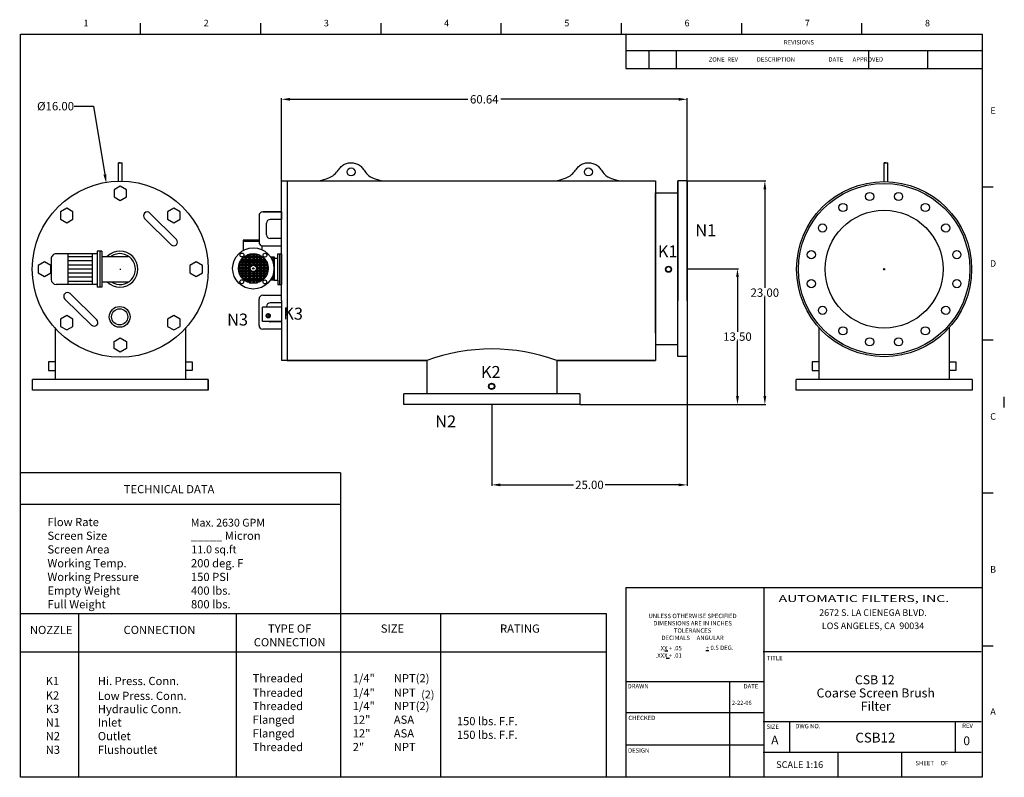
# Model space of a CAD drawing. Extents: x 0 to 176, y 0 to 136.
import ezdxf
from ezdxf.enums import TextEntityAlignment as Align

# ---------------------------------------------------------------- set-up
doc = ezdxf.new("R2010")
doc.units = 0
doc.header["$MEASUREMENT"] = 0
for name, pattern in [('CENTERX2', [4, 2.5, -0.5, 0.5, -0.5]), ('DASHDOT2', [0.5, 0.25, -0.125, 0, -0.125]), ('DASHDOTX2', [2, 1, -0.5, 0, -0.5])]:
    doc.linetypes.add(name, pattern=pattern)
doc.layers.get('0').update_dxf_attribs({"linetype": 'CONTINUOUS'})
doc.layers.get('DEFPOINTS').update_dxf_attribs({"linetype": 'CONTINUOUS'})
doc.styles.add('EUROROMANOBLIQUE', font='euro____.pfb', dxfattribs={"height": 0.2})
doc.dimstyles.get("Standard").update_dxf_attribs({"dimtxt": 1.5, "dimasz": 1.5, "dimexe": 0.18, "dimexo": 0.0625, "dimgap": 0.09, "dimtad": 0, "dimtih": 1, "dimtoh": 1, "dimzin": 0, "dimdsep": 46, "dimtxsty": 'Standard', "dimcen": 0.09, "dimadec": 0, "dimazin": 0, "dimtfac": 1, "dimtofl": 0, "dimtmove": 0, "dimatfit": 3, "dimfxl": 0, "dimtolj": 1, "dimtzin": 0, "dimarcsym": 0})

# ---------------------------------------------------------------- blocks, each defined once
blk = doc.blocks.new('9800M')
for p, q in [((-259.5, 38.7), (-259.5, -38.7)), ((-85.5, 58), (-240.2, 58)), ((-196.7, 58), (-196.7, -58)), ((-104.9, 46.4), (-196.7, 46.4)), ((-104.9, 58), (-104.9, -58)), ((-85.5, 67.7), (-85.5, -67.7)), ((-68.1, 67.7), (-85.5, 67.7)), ((-75.9, 67.7), (-75.9, -67.7)), ((-68.1, 67.7), (-68.1, -67.7)), ((-68.1, 48.3), (32.9, 48.3)), ((-104.9, 30.9), (-196.7, 30.9)), ((-104.9, 15.5), (-196.7, 15.5)), ((-104.9, 0), (-196.7, 0)), ((-104.9, -15.5), (-196.7, -15.5)), ((-104.9, -30.9), (-196.7, -30.9)), ((-85.5, -58), (-240.2, -58)), ((-104.9, -46.4), (-196.7, -46.4)), ((-68.1, -67.7), (-85.5, -67.7)), ((-68.1, -48.3), (32.9, -48.3))]:
    blk.add_line(p, q)
for centre, radius, start, end in [((-240.2, 38.7), 19.3, 90, 180), ((0, 0), 68.1, 225.1715, 134.8285), ((0, 0), 58.5, 235.7354, 124.2646), ((-240.2, -38.7), 19.3, 180, 270)]:
    blk.add_arc(centre, radius, start, end)
blk = doc.blocks.new('A$C769E0106')
at = {"color": 0, "xscale": -0.03299999999998704, "yscale": 0.03299999999998704, "zscale": 0.03300000000000001}
blk.add_blockref('9800M', (-45.24, -37.1), dxfattribs=at)
blk = doc.blocks.new('A$C0C19046D')
at = {"color": 7}
blk.add_blockref('A$C769E0106', (-62.12, -39.91), dxfattribs=at)
blk = doc.blocks.new('A$C1BC762F9')
at = {"color": 7, "linetype": 'Continuous'}
blk.add_blockref('A$C0C19046D', (-141.63, -99.5), dxfattribs=at)
blk = doc.blocks.new('*D18')
at = {"color": 0, "lineweight": -2}
for p, q in [((9.65, 120.18), (13.13, 120.18)), ((13.13, 120.18), (15.13, 107.93)), ((17.82, 90.98), (18, 90.98)), ((17.91, 90.89), (17.91, 91.07))]:
    blk.add_line(p, q, dxfattribs=at)
at = {"color": 0}
blk.add_solid([(15.38, 107.98), (14.89, 107.89), (15.37, 106.45)], dxfattribs=at)
at = {"layer": 'DEFPOINTS', "color": 0}
for p in [(15.37, 106.45), (20.44, 75.51)]:
    blk.add_point(p, dxfattribs=at)
at = {"color": 0, "insert": (6.31, 120.18), "char_height": 1.5, "attachment_point": 5}
blk.add_mtext('\\A1;%%c16.00', dxfattribs=at)
blk = doc.blocks.new('*D20')
at = {"color": 0, "lineweight": -2}
for p, q in [((46.77, 106.87), (46.77, 121.59)), ((48.27, 121.41), (80.13, 121.41)), ((117.92, 121.41), (86.06, 121.41)), ((119.42, 106.87), (119.42, 121.59))]:
    blk.add_line(p, q, dxfattribs=at)
at = {"color": 0}
for points in [[(48.27, 121.66), (48.27, 121.16), (46.77, 121.41)], [(117.92, 121.66), (117.92, 121.16), (119.42, 121.41)]]:
    blk.add_solid(points, dxfattribs=at)
at = {"layer": 'DEFPOINTS', "color": 0}
for p in [(119.42, 121.41), (46.77, 106.81), (119.42, 106.81)]:
    blk.add_point(p, dxfattribs=at)
at = {"color": 0, "insert": (83.09, 121.41), "char_height": 1.5, "attachment_point": 5}
blk.add_mtext('\\A1;60.64', dxfattribs=at)
blk = doc.blocks.new('*D21')
at = {"color": 0, "lineweight": -2}
for p, q in [((119.48, 106.81), (133.52, 106.81)), ((133.34, 105.31), (133.34, 87.62)), ((133.34, 68.24), (133.34, 85.94)), ((100.25, 66.74), (133.52, 66.74))]:
    blk.add_line(p, q, dxfattribs=at)
at = {"color": 0}
for points in [[(133.09, 105.31), (133.59, 105.31), (133.34, 106.81)], [(133.09, 68.24), (133.59, 68.24), (133.34, 66.74)]]:
    blk.add_solid(points, dxfattribs=at)
at = {"layer": 'DEFPOINTS', "color": 0}
for p in [(119.42, 106.81), (133.34, 106.81), (100.19, 66.74)]:
    blk.add_point(p, dxfattribs=at)
at = {"color": 0, "insert": (133.34, 86.78), "char_height": 1.5, "attachment_point": 5}
blk.add_mtext('\\A1;23.00', dxfattribs=at)
blk = doc.blocks.new('*D22')
at = {"color": 0, "lineweight": -2}
for p, q in [((119.48, 91.06), (128.62, 91.06)), ((128.44, 89.56), (128.44, 79.74)), ((128.44, 68.24), (128.44, 78.06)), ((100.25, 66.74), (128.62, 66.74))]:
    blk.add_line(p, q, dxfattribs=at)
at = {"color": 0}
for points in [[(128.19, 89.56), (128.69, 89.56), (128.44, 91.06)], [(128.19, 68.24), (128.69, 68.24), (128.44, 66.74)]]:
    blk.add_solid(points, dxfattribs=at)
at = {"layer": 'DEFPOINTS', "color": 0}
for p in [(119.42, 91.06), (100.19, 66.74), (128.44, 66.74)]:
    blk.add_point(p, dxfattribs=at)
at = {"color": 0, "insert": (128.44, 78.9), "char_height": 1.5, "attachment_point": 5}
blk.add_mtext('\\A1;13.50', dxfattribs=at)
blk = doc.blocks.new('*D23')
at = {"color": 0, "lineweight": -2}
for p, q in [((119.42, 91), (119.42, 52.16)), ((84.44, 66.68), (84.44, 52.16)), ((85.94, 52.34), (99.09, 52.34)), ((117.92, 52.34), (104.77, 52.34))]:
    blk.add_line(p, q, dxfattribs=at)
at = {"color": 0}
for points in [[(85.94, 52.59), (85.94, 52.09), (84.44, 52.34)], [(117.92, 52.59), (117.92, 52.09), (119.42, 52.34)]]:
    blk.add_solid(points, dxfattribs=at)
at = {"layer": 'DEFPOINTS', "color": 0}
for p in [(119.42, 91.06), (84.44, 66.74), (119.42, 52.34)]:
    blk.add_point(p, dxfattribs=at)
at = {"color": 0, "insert": (101.93, 52.34), "char_height": 1.5, "attachment_point": 5}
blk.add_mtext('\\A1;25.00', dxfattribs=at)

msp = doc.modelspace()

# ---------------------------------------------------------------- linework, layer by layer
for p, q in [((21.532, 133.11), (21.532, 135.067)), ((43.065, 133.11), (43.065, 135.067)), ((64.597, 133.11), (64.597, 135.067)), ((86.13, 133.11), (86.13, 135.067)), ((107.662, 133.11), (107.662, 135.067)), ((129.195, 133.11), (129.195, 135.067)), ((150.727, 133.11), (150.727, 135.067)), ((108.421, 133.015), (108.421, 126.947)), ((108.421, 130.171), (172.165, 130.171)), ((112.587, 130.172), (112.587, 126.939)), ((117.438, 130.172), (117.438, 126.939)), ((151.881, 130.172), (151.881, 126.939)), ((162.472, 130.172), (162.472, 126.939)), ((108.421, 126.947), (172.165, 126.947)), ((46.767, 85.363), (46.767, 106.809)), ((46.767, 106.809), (113.787, 106.809)), ((47.773, 106.809), (47.773, 85.363)), ((54.039, 106.809), (69.306, 106.809)), ((117.742, 106.809), (117.742, 85.363)), ((119.417, 106.809), (119.417, 85.363)), ((113.787, 104.631), (117.742, 104.631)), ((172.26, 105.705), (174.218, 105.705)), ((42.756, 95.93), (39.886, 95.93)), ((42.746, 96.167), (39.894, 96.167)), ((39.894, 96.167), (39.894, 94.247)), ((40.516, 88.748), (40.516, 93.493)), ((42.772, 93.569), (40.678, 93.569)), ((40.817, 93.624), (40.817, 88.617)), ((41.063, 93.7), (41.063, 88.541)), ((41.309, 91.523), (41.309, 93.751)), ((41.61, 93.781), (41.61, 91.688)), ((41.911, 91.669), (41.911, 93.777)), ((42.212, 93.738), (42.212, 91.433)), ((42.458, 88.561), (42.458, 93.68)), ((42.759, 93.574), (42.759, 88.667)), ((43.284, 94.473), (43.284, 95.159)), ((39.187, 91.927), (44.262, 91.927)), ((44.17, 92.174), (39.279, 92.174)), ((39.339, 92.303), (39.339, 89.938)), ((44.049, 92.42), (39.4, 92.42)), ((39.596, 92.721), (43.853, 92.721)), ((39.668, 92.811), (39.668, 89.43)), ((43.589, 93.022), (39.86, 93.022)), ((39.914, 89.168), (39.914, 93.073)), ((40.215, 93.314), (40.215, 88.927)), ((40.228, 93.323), (43.222, 93.323)), ((43.005, 93.455), (43.005, 88.786)), ((43.251, 88.939), (43.251, 93.302)), ((43.552, 93.057), (43.552, 89.184)), ((43.853, 89.521), (43.853, 92.72)), ((44.154, 92.21), (44.154, 90.031)), ((41.154, 91.025), (39.064, 91.025)), ((39.07, 91.325), (41.183, 91.325)), ((39.084, 90.778), (41.258, 90.778)), ((41.443, 91.626), (39.11, 91.626)), ((44.309, 90.477), (39.141, 90.477)), ((44.235, 90.231), (39.215, 90.231)), ((39.316, 89.985), (44.133, 89.985)), ((41.309, 88.49), (41.309, 90.718)), ((41.61, 90.553), (41.61, 88.46)), ((41.911, 88.464), (41.911, 90.572)), ((44.339, 91.626), (42.006, 91.626)), ((42.192, 90.778), (44.365, 90.778)), ((42.212, 90.808), (42.212, 88.503)), ((42.266, 91.325), (44.38, 91.325)), ((44.386, 91.025), (42.296, 91.025)), ((44.373, 91.397), (44.373, 90.844)), ((43.967, 89.684), (39.483, 89.684)), ((39.707, 89.383), (43.743, 89.383)), ((43.438, 89.082), (40.012, 89.082)), ((43.137, 88.863), (40.312, 88.863)), ((40.986, 88.562), (42.464, 88.562)), ((44.465, 83.011), (44.332, 83.011)), ((6.244, 80.509), (6.244, 71.208)), ((143.039, 80.509), (143.039, 71.208)), ((172.26, 78.3), (174.218, 78.3)), ((113.787, 77.488), (117.742, 77.488)), ((72.78, 74.639), (46.767, 74.639)), ((72.78, 74.639), (72.78, 68.674)), ((113.787, 74.639), (96.103, 74.639)), ((11.397, 71.208), (2.155, 71.208)), ((33.655, 71.208), (11.397, 71.208)), ((148.192, 71.208), (138.951, 71.208)), ((170.45, 71.208), (148.192, 71.208)), ((77.934, 68.674), (68.692, 68.674)), ((100.192, 68.674), (77.934, 68.674)), ((57.316, 54.516), (-0.012, 54.516)), ((57.316, 54.516), (57.316, 0.058)), ((172.26, 50.895), (174.218, 50.895)), ((-0.012, 48.873), (57.316, 48.873)), ((108.426, 33.944), (108.426, -0.046)), ((133.132, 33.849), (133.132, -0.046)), ((-0.117, 29.296), (104.894, 29.296)), ((10.437, 29.296), (10.437, 0.155)), ((38.663, 29.296), (38.663, 0.097)), ((75.233, 29.296), (75.233, 0.021)), ((172.26, 23.49), (174.218, 23.49)), ((104.932, 22.357), (-0.117, 22.357)), ((115.438, 22.614), (115.956, 22.614)), ((115.66, 21.281), (116.252, 21.281)), ((122.767, 22.688), (123.285, 22.688)), ((133.065, 22.469), (172.07, 22.469)), ((108.386, 17.12), (133.064, 17.12)), ((127.006, 17.12), (127.006, -0.016)), ((108.386, 11.58), (133.065, 11.58)), ((133.065, 9.955), (172.07, 9.955)), ((137.742, 9.941), (137.742, 4.456)), ((167.405, 9.941), (167.405, 4.456)), ((108.386, 5.745), (133.064, 5.745)), ((133.065, 4.456), (172.07, 4.456)), ((146.422, 4.456), (146.422, -0.018)), ((157.819, 4.433), (157.819, 0))]:
    msp.add_line(p, q)
at = {"color": 7}
for p, q in [((17.57, 110.032), (18.24, 110.032)), ((17.905, 110.032), (17.57, 110.032)), ((17.57, 106.656), (17.57, 110.032)), ((18.24, 106.656), (18.24, 110.032)), ((154.703, 106.656), (154.703, 110.032)), ((155.038, 110.032), (154.703, 110.032)), ((154.703, 110.032), (155.373, 110.032)), ((155.373, 106.656), (155.373, 110.032)), ((46.767, 106.809), (54.039, 106.809)), ((46.767, 106.809), (113.787, 106.809)), ((47.773, 106.809), (47.773, 74.639)), ((113.787, 106.809), (113.787, 104.631)), ((113.787, 106.809), (113.787, 79.518)), ((117.742, 85.363), (117.742, 106.809)), ((119.417, 106.809), (117.742, 106.809)), ((119.417, 85.363), (119.417, 106.809)), ((119.417, 106.809), (119.417, 75.31)), ((113.787, 79.518), (113.787, 104.631)), ((22.263, 101.029), (22.263, 101.029)), ((27.95, 96.29), (23.21, 101.029)), ((42.746, 100.555), (42.746, 95.816)), ((43.416, 101.225), (46.767, 101.225)), ((46.767, 101.225), (43.416, 101.225)), ((46.767, 101.225), (46.767, 99.885)), ((22.263, 100.081), (27.002, 95.342)), ((44.087, 97.156), (44.087, 99.214)), ((46.767, 99.885), (44.757, 99.885)), ((27.95, 95.342), (27.95, 95.342)), ((46.767, 96.486), (44.757, 96.486)), ((46.767, 95.146), (46.767, 96.486)), ((43.416, 95.146), (46.767, 95.146)), ((154.529, 90.984), (154.873, 90.984)), ((154.701, 90.812), (154.701, 91.156)), ((9.937, 88.573), (9.937, 88.573)), ((8.899, 86.598), (13.696, 81.919)), ((12.761, 80.959), (7.963, 85.639)), ((42.746, 84.666), (42.746, 85.632)), ((42.746, 80.893), (42.746, 84.666)), ((43.416, 86.303), (46.767, 86.303)), ((46.767, 84.962), (44.757, 84.962)), ((46.767, 85.363), (46.767, 74.639)), ((117.742, 77.488), (117.742, 85.363)), ((46.761, 84.204), (43.35, 84.204)), ((43.35, 81.594), (43.35, 84.204)), ((44.087, 84.292), (44.087, 84.204)), ((44.638, 81.594), (43.35, 81.594)), ((46.761, 81.594), (44.638, 81.594)), ((46.767, 81.564), (44.757, 81.564)), ((29.566, 80.509), (29.566, 71.208)), ((42.746, 80.893), (42.746, 81.046)), ((46.767, 80.223), (43.416, 80.223)), ((113.787, 79.518), (113.787, 74.639)), ((113.787, 79.518), (113.787, 74.639)), ((166.362, 80.509), (166.362, 71.208)), ((117.742, 75.31), (117.742, 77.488)), ((5.03, 74.407), (5.03, 72.828)), ((6.244, 74.407), (5.03, 74.407)), ((29.566, 74.407), (30.78, 74.407)), ((30.78, 74.407), (30.78, 72.828)), ((47.773, 74.639), (72.78, 74.639)), ((96.103, 74.639), (113.787, 74.639)), ((96.103, 74.639), (96.103, 68.674)), ((119.417, 75.31), (117.742, 75.31)), ((143.039, 74.407), (141.826, 74.407)), ((141.826, 74.407), (141.826, 72.828)), ((166.362, 74.407), (167.576, 74.407)), ((167.576, 74.407), (167.576, 72.828)), ((5.03, 72.828), (6.244, 72.828)), ((30.78, 72.828), (29.566, 72.828)), ((141.826, 72.828), (143.039, 72.828)), ((167.576, 72.828), (166.362, 72.828)), ((2.155, 69.278), (2.155, 71.208)), ((33.655, 71.208), (33.655, 69.278)), ((33.655, 69.278), (33.655, 71.208)), ((138.951, 69.278), (138.951, 71.208)), ((170.45, 71.208), (170.45, 69.278)), ((33.655, 69.278), (2.155, 69.278)), ((170.45, 69.278), (138.951, 69.278)), ((68.692, 66.743), (68.692, 68.674)), ((100.192, 68.674), (100.192, 66.743)), ((176.23, 66.2), (176.23, 68.13)), ((100.192, 66.743), (68.692, 66.743)), ((108.426, 33.944), (172.26, 33.944)), ((104.894, 29.296), (104.894, 0.001))]:
    msp.add_line(p, q, dxfattribs=at)
at = {"color": 7, "linetype": 'Continuous'}
for p, q in [((46.12, 92.931), (46.12, 93.745)), ((46.12, 93.745), (46.767, 93.745)), ((46.444, 93.745), (46.444, 88.223)), ((46.767, 93.745), (46.767, 88.223)), ((45.466, 92.931), (46.12, 92.931)), ((46.12, 89.037), (46.12, 92.931)), ((45.466, 89.037), (46.12, 89.037)), ((46.12, 89.037), (46.12, 88.223)), ((46.12, 88.223), (46.767, 88.223))]:
    msp.add_line(p, q, dxfattribs=at)
msp.add_lwpolyline([(0, 0), (0, 133.11), (172.26, 133.11), (172.26, 0), (0, 0)], close=True)
at = {"color": 7}
for points in [[(53.444, 106.83), (54.154, 106.986), (54.744, 107.157), (55.231, 107.341), (55.628, 107.534), (55.95, 107.733), (56.211, 107.935), (56.428, 108.137), (56.613, 108.336), (56.781, 108.529), (56.935, 108.715), (57.08, 108.892), (57.218, 109.06), (57.353, 109.217), (57.487, 109.362), (57.625, 109.495), (57.768, 109.613), (57.92, 109.716), (58.08, 109.803), (58.249, 109.877), (58.425, 109.936), (58.608, 109.981), (58.797, 110.013), (58.992, 110.032), (59.193, 110.038), (59.397, 110.032), (59.604, 110.013), (59.81, 109.981), (60.014, 109.936), (60.212, 109.877), (60.402, 109.803), (60.582, 109.716), (60.749, 109.613), (60.901, 109.495), (61.042, 109.362), (61.174, 109.217), (61.302, 109.06), (61.429, 108.892), (61.558, 108.715), (61.693, 108.529), (61.838, 108.336), (61.997, 108.137), (62.186, 107.935), (62.421, 107.733), (62.717, 107.534), (63.091, 107.341), (63.559, 107.157), (64.138, 106.986), (64.843, 106.83)], [(95.95, 106.83), (96.659, 106.986), (97.25, 107.157), (97.736, 107.341), (98.133, 107.534), (98.455, 107.733), (98.717, 107.935), (98.933, 108.137), (99.119, 108.336), (99.286, 108.529), (99.441, 108.715), (99.586, 108.892), (99.724, 109.06), (99.858, 109.217), (99.993, 109.362), (100.13, 109.495), (100.273, 109.613), (100.425, 109.716), (100.586, 109.803), (100.754, 109.877), (100.931, 109.936), (101.114, 109.981), (101.303, 110.013), (101.498, 110.032), (101.698, 110.038), (101.903, 110.032), (102.109, 110.013), (102.316, 109.981), (102.519, 109.936), (102.717, 109.877), (102.907, 109.803), (103.087, 109.716), (103.254, 109.613), (103.407, 109.495), (103.547, 109.362), (103.68, 109.217), (103.808, 109.06), (103.934, 108.892), (104.064, 108.715), (104.199, 108.529), (104.343, 108.336), (104.503, 108.137), (104.692, 107.935), (104.926, 107.733), (105.222, 107.534), (105.596, 107.341), (106.065, 107.157), (106.643, 106.986), (107.348, 106.83)]]:
    msp.add_lwpolyline(points, dxfattribs=at)
for points in [[(17.905, 103.266), (19.028, 103.914), (19.028, 105.211), (17.905, 105.86), (16.782, 105.211), (16.782, 103.914)], [(8.304, 99.289), (9.427, 99.937), (9.427, 101.234), (8.304, 101.883), (7.18, 101.234), (7.18, 99.937)], [(27.506, 99.289), (28.63, 99.937), (28.63, 101.234), (27.506, 101.883), (26.383, 101.234), (26.383, 99.937)], [(4.327, 89.687), (5.45, 90.336), (5.45, 91.633), (4.327, 92.281), (3.203, 91.633), (3.203, 90.336)], [(31.483, 89.687), (32.607, 90.336), (32.607, 91.633), (31.483, 92.281), (30.36, 91.633), (30.36, 90.336)], [(8.304, 80.086), (9.427, 80.734), (9.427, 82.031), (8.304, 82.68), (7.18, 82.031), (7.18, 80.734)], [(27.506, 80.086), (28.63, 80.734), (28.63, 82.031), (27.506, 82.68), (26.383, 82.031), (26.383, 80.734)], [(17.905, 78.703), (19.028, 78.054), (19.028, 76.757), (17.905, 76.109), (16.782, 76.757), (16.782, 78.054)]]:
    msp.add_lwpolyline(points, close=True, dxfattribs=at)
for points in [[(45.466, 93.204), (45.466, 89.037), (44.787, 89.037)], [(44.787, 93.204), (45.466, 93.204)], [(44.893, 93.037), (45.299, 93.037)], [(45.299, 93.037), (45.299, 92.088)], [(45.299, 90.153), (45.299, 89.204), (44.893, 89.204)]]:
    msp.add_lwpolyline(points)
for points in [[(44.154, 82.34, -0.0388435), (44.121, 82.375, -0.088949), (44.057, 82.493, -0.0802084), (44.033, 82.639, -0.0802084), (44.057, 82.785, -0.088949), (44.121, 82.902, -0.1049456), (44.221, 82.984, -0.119954), (44.332, 83.011, -0.119954)], [(44.465, 83.011, -0.119954), (44.576, 82.984, -0.1049456), (44.676, 82.902, -0.088949), (44.74, 82.785, -0.0802084), (44.764, 82.639, -0.0802084), (44.74, 82.493, -0.088949), (44.676, 82.375, -0.1049456), (44.576, 82.293, -0.2603811), (44.242, 82.309, -0.0704488)], [(44.332, 83.011, -0.119954), (44.442, 82.984, -0.1049456), (44.543, 82.902, -0.088949), (44.606, 82.785, -0.0802084), (44.63, 82.639, -0.0802084), (44.606, 82.493, -0.088949), (44.543, 82.375, -0.3550399), (44.242, 82.309, -0.119954)]]:
    msp.add_lwpolyline(points, format="xyb")
for centre, radius in [((59.242, 108.401), 0.715), ((101.747, 108.401), 0.715), ((17.905, 90.984), 15.761), ((154.701, 90.984), 15.676), ((154.701, 90.984), 15.349), ((152.11, 104.008), 0.732), ((157.291, 104.008), 0.732), ((147.323, 102.025), 0.732), ((162.078, 102.025), 0.732), ((154.701, 90.984), 10.555), ((143.66, 98.361), 0.732), ((165.741, 98.361), 0.732), ((141.677, 93.575), 0.732), ((167.724, 93.575), 0.732), ((116.088, 90.98), 0.547), ((116.088, 90.98), 0.469), ((141.677, 88.394), 0.732), ((167.724, 88.394), 0.732), ((17.789, 82.442), 1.857), ((17.789, 82.442), 1.444), ((143.66, 83.607), 0.732), ((165.741, 83.607), 0.732), ((44.328, 82.635), 0.177), ((147.323, 79.944), 0.732), ((162.078, 79.944), 0.732), ((152.11, 77.961), 0.732), ((157.291, 77.961), 0.732), ((84.409, 69.993), 0.547), ((84.409, 69.993), 0.469)]:
    msp.add_circle(centre, radius, dxfattribs=at)
for centre, radius in [((41.725, 91.121), 3.703), ((41.725, 91.121), 2.663), ((39.69, 93.518), 0.347), ((43.807, 93.493), 0.347), ((41.725, 91.121), 0.579), ((41.725, 91.121), 0.123), ((39.664, 88.73), 0.347), ((43.781, 88.704), 0.347)]:
    msp.add_circle(centre, radius)
for centre, radius, start, end in [((22.737, 100.555), 0.67, 135, 225), ((22.737, 100.555), 0.67, 45, 135), ((43.416, 100.555), 0.67, 90, 180), ((44.757, 99.214), 0.67, 90, 180), ((44.757, 97.156), 0.67, 180, 270), ((27.476, 95.816), 0.67, 225, 315), ((27.476, 95.816), 0.67, 315, 45), ((43.416, 95.816), 0.67, 180, 270), ((8.431, 86.118), 0.67, 135.71538, 225.71538), ((8.431, 86.118), 0.67, 45.71538, 135.71538), ((43.416, 85.632), 0.67, 90, 180), ((44.757, 84.292), 0.67, 90, 180), ((13.229, 81.439), 0.67, 315.71538, 45.71538), ((44.328, 82.635), 0.338, 235.3719, 255.40692), ((44.757, 82.234), 0.67, 252.57791, 270), ((13.229, 81.439), 0.67, 225.71538, 315.71538), ((43.416, 80.893), 0.67, 180, 270), ((84.442, 42.526), 34.165, 70.04208, 109.95792)]:
    msp.add_arc(centre, radius, start, end, dxfattribs=at)

# ---------------------------------------------------------------- block references
at = {"xscale": -1.437848772536353, "yscale": 1.437848772536353, "zscale": 1.437848772536353}
msp.add_blockref('A$C1BC762F9', (-340.176, 344.785), dxfattribs=at)

# ---------------------------------------------------------------- texts
for s, height, p in [('1', 1.175, (11.745, 135.067)), ('2', 1.175, (33.278, 135.067)), ('3', 1.175, (54.81, 135.067)), ('4', 1.175, (76.343, 135.067)), ('5', 1.175, (97.875, 135.067)), ('6', 1.175, (119.407, 135.067)), ('7', 1.175, (140.94, 135.067)), ('8', 1.175, (162.472, 135.067)), ('REVISIONS', 0.783, (139.43, 131.626)), (' ZONE  REV              DESCRIPTION                         DATE       APPROVED', 0.783, (138.783, 128.555)), ('E', 1.175, (174.218, 119.407)), ('D', 1.175, (174.218, 92.002)), ('C', 1.175, (174.218, 64.597)), ('TECHNICAL DATA', 1.47, (26.636, 51.572)), ('B', 1.175, (174.218, 37.193)), ('NOZZLE', 1.47, (5.528, 26.352)), ('CONNECTION', 1.47, (24.918, 26.352)), ('TYPE OF', 1.47, (48.235, 26.597)), ('SIZE', 1.47, (66.643, 26.597)), ('RATING', 1.47, (89.469, 26.597)), ('CONNECTION', 1.47, (48.235, 24.147)), ('A', 1.175, (174.218, 11.745))]:
    msp.add_text(s, height=height).set_placement(p, align=Align.MIDDLE_CENTER)
at = {"color": 0, "linetype": 'DASHDOTX2'}
for s, p in [('N1', (122.766, 97.962)), ('K1', (115.941, 94.163)), ('N3', (38.903, 81.953)), ('K2', (84.26, 72.56)), ('N2', (76.175, 63.712))]:
    msp.add_text(s, height=2.1446, dxfattribs=at).set_placement(p, align=Align.MIDDLE_CENTER)
msp.add_text('K3', height=2.1446, rotation=358.58001, dxfattribs=at).set_placement((48.858, 83.031), align=Align.MIDDLE_CENTER)
for s, p in [('Flow Rate', (4.856, 45.684)), ('Screen Size', (4.856, 43.234)), ('_____ Micron', (30.562, 43.234)), ('Screen Area', (4.856, 40.784)), ('Working Temp.', (4.856, 38.303)), ('200 deg. F', (30.562, 38.303)), ('Working Pressure', (4.856, 35.853)), ('150 PSI', (30.562, 35.853)), ('Empty Weight', (4.856, 33.403)), ('400 lbs.', (30.562, 33.403)), ('Full Weight', (4.856, 30.953)), ('800 lbs.', (30.562, 30.953))]:
    msp.add_text(s, height=1.47).set_placement(p, align=Align.MIDDLE_LEFT)
at = {"color": 7}
for s, height, p in [('Max. 2630 GPM', 1.4, (30.534, 44.872)), ('11.0 sq.ft ', 1.4, (30.621, 40.081)), ('(2)', 1.4, (71.805, 14.094)), ('2-22-06', 0.75, (127.432, 12.922)), ('CSB12', 1.75, (149.552, 6.188))]:
    msp.add_text(s, height=height, dxfattribs=at).set_placement(p)
at = {"style": 'EUROROMANOBLIQUE', "width": 1.5}
msp.add_text('AUTOMATIC FILTERS, INC.', height=1.23559, dxfattribs=at).set_placement((135.802, 31.36))
for s, height, p in [('2672 S. LA CIENEGA BLVD.', 1.17675, (152.716, 28.87)), ('LOS ANGELES, CA  90034', 1.17675, (152.716, 26.505)), ('DATE', 0.783, (130.848, 15.864)), ('A', 1.566, (135.127, 5.85))]:
    msp.add_text(s, height=height).set_placement(p, align=Align.CENTER)
for s, height, p in [('UNLESS OTHERWISE SPECIFIED', 0.7845, (120.398, 28.756)), ('DIMENSIONS ARE IN INCHES', 0.7845, (120.398, 27.448)), ('TOLERANCES', 0.7845, (120.398, 26.141)), ('DECIMALS     ANGULAR', 0.7845, (120.398, 24.833)), ('SHEET     OF', 0.783, (163.253, 2.396))]:
    msp.add_text(s, height=height).set_placement(p, align=Align.MIDDLE)
for s, p in [('.XX + .05', (118.473, 22.688)), ('.XXX + .01', (118.473, 21.38))]:
    msp.add_text(s, height=0.7845).set_placement(p, align=Align.RIGHT)
for s, height, p in [('+ 0.5 DEG.', 0.7845, (122.767, 22.762)), ('SIZE', 0.783, (133.634, 8.628)), ('DWG NO.', 0.783, (138.799, 8.734)), ('REV', 0.783, (168.688, 8.809))]:
    msp.add_text(s, height=height).set_placement(p)
for s, height, p in [('TITLE', 0.783, (133.723, 21.704)), ('DRAWN', 0.783, (108.755, 16.677)), ('CHECKED', 0.783, (108.903, 10.989)), ('0', 1.566, (168.903, 7.283)), ('DESIGN', 0.783, (108.829, 5.154))]:
    msp.add_text(s, height=height).set_placement(p, align=Align.TOP_LEFT)
at = {"linetype": 'CENTERX2'}
for s, p in [('K1', (4.546, 17.208)), ('Hi. Press. Conn.', (13.873, 17.208)), ('Threaded', (41.608, 17.699)), ('1/4"', (59.525, 17.699)), ('NPT(2)', (66.888, 17.699)), ('Threaded', (41.608, 15.112)), ('1/4"', (59.525, 15.112)), ('K2', (4.546, 14.621)), ('Low Press. Conn.', (13.873, 14.553)), ('NPT', (66.888, 15.112)), ('K3', (4.546, 12.236)), ('Hydraulic Conn.', (13.873, 12.168)), ('Threaded', (41.608, 12.727)), ('1/4"', (59.525, 12.727)), ('NPT(2)', (66.888, 12.727)), ('Inlet', (13.873, 9.786)), ('Flanged', (41.608, 10.277)), ('12"', (59.525, 10.277)), ('ASA', (66.888, 10.277)), ('150 lbs. F.F.', (78.179, 10.018)), ('N1', (4.546, 9.786)), ('N2', (4.546, 7.336)), ('Outlet', (13.873, 7.336)), ('Flanged', (41.608, 7.827)), ('12"', (59.525, 7.827)), ('ASA', (66.888, 7.827)), ('150 lbs. F.F.', (78.179, 7.568)), ('N3', (4.546, 4.886)), ('Flushoutlet', (13.873, 4.886)), ('Threaded', (41.608, 5.377)), ('2"', (59.525, 5.377)), ('NPT', (66.888, 5.377))]:
    msp.add_text(s, height=1.47, dxfattribs=at).set_placement(p, align=Align.MIDDLE_LEFT)
at = {"color": 0, "linetype": 'DASHDOT2'}
for s, height, p in [('CSB 12', 1.6171, (153.031, 17.425)), ('Coarse Screen Brush', 1.61714, (153.202, 15.067)), ('Filter', 1.6171, (153.202, 12.691))]:
    msp.add_text(s, height=height, dxfattribs=at).set_placement(p, align=Align.MIDDLE_CENTER)
msp.add_text('SCALE 1:16', height=1.2, dxfattribs=at).set_placement((135.373, 2.228), align=Align.MIDDLE_LEFT)

# ---------------------------------------------------------------- dimensions: what is measured, and where the dimension line sits
at = {"color": 7}
for base, p1, p2, text, picture, middle in [((119.417, 121.412), (46.767, 106.809), (119.417, 106.809), '60.64', '*D20', (83.092, 121.412)), ((119.417, 52.34), (84.442, 66.743), (119.417, 91.059), '25.00', '*D23', (101.929, 52.34))]:
    dim = msp.add_linear_dim(base=base, p1=p1, p2=p2, text=text, dimstyle='Standard', dxfattribs=at)
    dim.commit()
    dim.dimension.update_dxf_attribs({"geometry": picture, "text_midpoint": middle})
dim = msp.add_diameter_dim_2p(p1=(20.435, 75.514), p2=(15.375, 106.454), text='%%c16.00', dimstyle='Standard', dxfattribs=at)
dim.commit()
dim.dimension.update_dxf_attribs({"geometry": '*D18', "text_midpoint": (6.307, 120.183), "dimtype": 163})
for base, p1, p2, text, picture, middle in [((133.345, 106.809), (100.192, 66.743), (119.417, 106.809), '23.00', '*D21', (133.345, 86.776)), ((128.445, 66.743), (119.417, 91.059), (100.192, 66.743), '13.50', '*D22', (128.445, 78.901))]:
    dim = msp.add_linear_dim(base=base, p1=p1, p2=p2, angle=90, text=text, dimstyle='Standard', dxfattribs=at)
    dim.commit()
    dim.dimension.update_dxf_attribs({"geometry": picture, "text_midpoint": middle})

doc.saveas('drawing.dxf')
